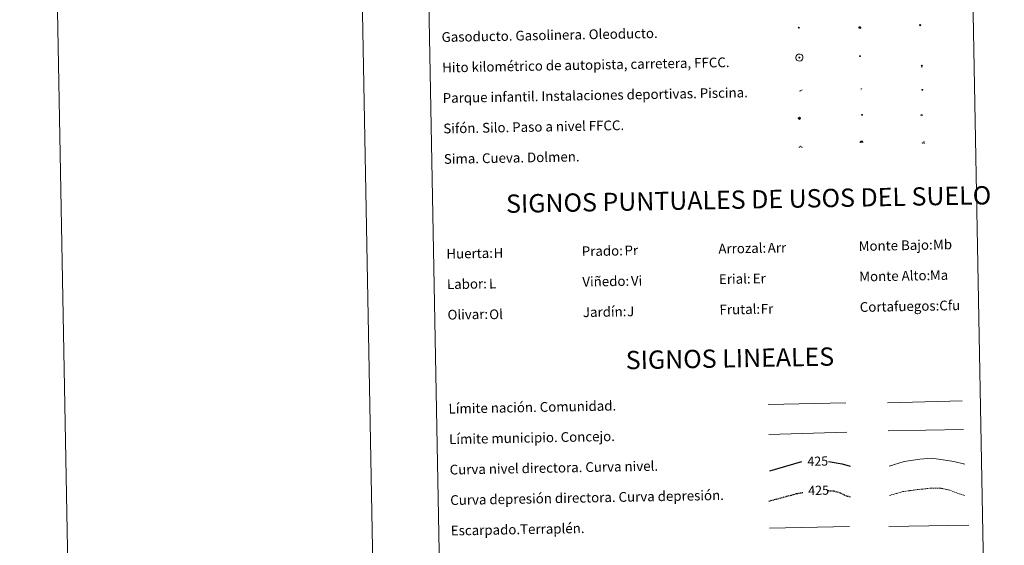
# Model space of a CAD drawing. Units: metres. Extents: x 627551 to 632060, y 4701446 to 4704499.
# Drawn here: x 627551 to 628358, y 4702316 to 4702747 of the extents above; entities that cross this region are included whole.
import ezdxf
from ezdxf.enums import TextEntityAlignment as Align

# ---------------------------------------------------------------- set-up
doc = ezdxf.new("R2010")
doc.units = ezdxf.units.M
doc.header["$MEASUREMENT"] = 0
doc.linetypes.add('TRAZOSX2', pattern=[1.5, 1, -0.5])
for name, color, linetype, lineweight in [('Carátula', 7, 'Continuous', 5), ('Level 13', 5, 'Continuous', 0), ('Level 15', 1, 'Continuous', 0), ('Level 19', 252, 'Continuous', 0), ('Level 21', 19, 'Continuous', 0), ('Level 24', 5, 'Continuous', 0), ('Level 34', 2, 'Continuous', 0), ('Level 36', 19, 'Continuous', 40), ('Level 63', 7, 'Continuous', 0)]:
    doc.layers.add(name, color=color, linetype=linetype, lineweight=lineweight)
doc.styles.add('Arial', font='ARIAL.TTF', dxfattribs={"height": 0.2})

# ---------------------------------------------------------------- blocks, each defined once
blk = doc.blocks.new('5GASO')
at = {"layer": 'Carátula', "linetype": 'Continuous', "lineweight": 5}
for color, points in [(33, [(0, -5.1), (-5.1, 0), (0, 5.1), (0.2, 2.5), (-0.3, 2.4), (-0.8, 2.2), (-1.2, 1.8), (-1.5, 1.3), (-1.7, 0.7), (-1.7, 0), (-1.7, -0.8), (-1.5, -1.4), (-1.2, -1.9), (-0.8, -2.3), (-0.3, -2.5), (0.3, -2.6)]), (250, [(0.3, -2.6), (-0.3, -2.5), (-0.8, -2.3), (-1.2, -1.9), (-1.5, -1.4), (-1.7, -0.8), (-1.7, 0), (-1.7, 0.7), (-1.5, 1.3), (-1.2, 1.8), (-0.8, 2.2), (-0.3, 2.4), (0.2, 2.5), (0.6, 2.5), (0.9, 2.4), (1.1, 2.3), (1.4, 2.1), (1.6, 1.9), (1.7, 1.6), (1.8, 1.3), (1.9, 1), (1.2, 0.8), (1, 1.2), (0.8, 1.4), (0.5, 1.6), (0.2, 1.6), (0, 1.6), (-0.3, 1.5), (-0.5, 1.4), (-0.7, 1.2), (-0.8, 1), (-0.9, 0.7), (-1, 0.4), (-1, 0), (-1, -0.4), (-0.9, -0.8), (-0.8, -1.1), (-0.6, -1.4), (-0.4, -1.5), (-0.2, -1.7), (0, -1.7), (0.2, -1.8), (0.5, -1.7), (0.8, -1.6), (1, -1.5), (1.3, -1.3), (1.3, -0.7), (0.2, -0.7), (0.2, 0.1), (2, 0.1), (2, -1.8), (1.7, -2.1), (1.3, -2.4), (0.8, -2.5)]), (33, [(0, -5.1), (0.3, -2.6), (0.8, -2.5), (1.3, -2.4), (1.7, -2.1), (2, -1.8), (2, 0.1), (0.2, 0.1), (0.2, -0.7), (1.3, -0.7), (1.3, -1.3), (1, -1.5), (0.8, -1.6), (0.5, -1.7), (0.2, -1.8), (0, -1.7), (-0.2, -1.7), (-0.4, -1.5), (-0.6, -1.4), (-0.8, -1.1), (-0.9, -0.8), (-1, -0.4), (-1, 0), (-1, 0.4), (-0.9, 0.7), (-0.8, 1), (-0.7, 1.2), (-0.5, 1.4), (-0.3, 1.5), (0, 1.6), (0.2, 1.6), (0.5, 1.6), (0.8, 1.4), (1, 1.2), (1.2, 0.8), (1.9, 1), (1.8, 1.3), (1.7, 1.6), (1.6, 1.9), (1.4, 2.1), (1.1, 2.3), (0.9, 2.4), (0.6, 2.5), (0.2, 2.5), (0, 5.1), (5.1, 0)])]:
    blk.add_hatch(color=color, dxfattribs=at).paths.add_polyline_path(points)
at = {"layer": 'Carátula', "color": 250, "linetype": 'Continuous', "lineweight": 5}
blk.add_3dface([(0, -5.1), (5.1, 0), (0, 5.1), (-5.1, 0)], dxfattribs=at)
blk = doc.blocks.new('5HITFE')
at = {"layer": 'Carátula', "linetype": 'Continuous', "lineweight": 5}
blk.add_hatch(color=2, dxfattribs=at).paths.add_polyline_path([(0, 9.5), (-4.8, 14.3), (0, 19), (0, 19.1), (4.7, 14.3)])
at = {"layer": 'Carátula', "color": 170, "linetype": 'Continuous', "lineweight": 5}
blk.add_line((0, 9.5), (-4.8, 14.3), dxfattribs=at)
at = {"layer": 'Carátula', "color": 250, "linetype": 'Continuous', "lineweight": 5}
blk.add_line((0, 9.5), (0, 0), dxfattribs=at)
at = {"layer": 'Carátula', "color": 250, "linetype": 'Continuous', "lineweight": 5, "flags": 128}
blk.add_lwpolyline([(0, 9.5), (4.7, 14.3), (0, 19.1), (0, 19), (-4.8, 14.3)], close=True, dxfattribs=at)
blk = doc.blocks.new('5ROLEO')
at = {"layer": 'Carátula', "linetype": 'Continuous', "lineweight": 5}
for color, points in [(2, [(-0.2, -5.2), (-5.2, -0.1), (-0.2, 5), (0, 2.4), (-0.6, 2.3), (-1, 2.1), (-1.4, 1.8), (-1.7, 1.3), (-1.9, 0.6), (-1.9, -0.2), (-1.9, -0.8), (-1.8, -1.3), (-1.6, -1.7), (-1.4, -2.1), (-1.1, -2.4), (-0.8, -2.6), (-0.4, -2.7), (0, -2.7)]), (250, [(0, -2.7), (-0.4, -2.7), (-0.8, -2.6), (-1.1, -2.4), (-1.4, -2.1), (-1.6, -1.7), (-1.8, -1.3), (-1.9, -0.8), (-1.9, -0.2), (-1.9, 0.6), (-1.7, 1.3), (-1.4, 1.8), (-1, 2.1), (-0.6, 2.3), (0, 2.4), (0, 1.5), (-0.2, 1.5), (-0.5, 1.4), (-0.7, 1.3), (-0.8, 1.1), (-1, 0.9), (-1.1, 0.6), (-1.2, 0.2), (-1.2, -0.2), (-1.2, -0.6), (-1.1, -0.9), (-1, -1.2), (-0.8, -1.4), (-0.7, -1.6), (-0.5, -1.8), (-0.2, -1.8), (0, -1.9)]), (2, [(0, -1.9), (-0.2, -1.8), (-0.5, -1.8), (-0.7, -1.6), (-0.8, -1.4), (-1, -1.2), (-1.1, -0.9), (-1.2, -0.6), (-1.2, -0.2), (-1.2, 0.2), (-1.1, 0.6), (-1, 0.9), (-0.8, 1.1), (-0.7, 1.3), (-0.5, 1.4), (-0.2, 1.5), (0, 1.5), (0.3, 1.5), (0.5, 1.4), (0.7, 1.3), (0.9, 1.1), (1, 0.9), (1.1, 0.6), (1.1, 0.3), (1.2, -0.1), (1.2, -0.5), (1.1, -0.9), (1, -1.2), (0.8, -1.4), (0.7, -1.6), (0.5, -1.8), (0.3, -1.8)]), (2, [(-0.2, -5.2), (0, -2.7), (0.4, -2.7), (0.8, -2.6), (1.1, -2.4), (1.4, -2.1), (1.6, -1.7), (1.8, -1.3), (1.9, -0.7), (1.9, -0.2), (1.9, 0.4), (1.8, 0.9), (1.6, 1.4), (1.4, 1.7), (1.1, 2), (0.8, 2.2), (0.4, 2.3), (0, 2.4), (-0.2, 5), (4.9, -0.1)]), (250, [(0, -2.7), (0, -1.9), (0.3, -1.8), (0.5, -1.8), (0.7, -1.6), (0.8, -1.4), (1, -1.2), (1.1, -0.9), (1.2, -0.5), (1.2, -0.1), (1.1, 0.3), (1.1, 0.6), (1, 0.9), (0.9, 1.1), (0.7, 1.3), (0.5, 1.4), (0.3, 1.5), (0, 1.5), (0, 1.5), (0, 2.4), (0, 2.4), (0.4, 2.3), (0.8, 2.2), (1.1, 2), (1.4, 1.7), (1.6, 1.4), (1.8, 0.9), (1.9, 0.4), (1.9, -0.2), (1.9, -0.7), (1.8, -1.3), (1.6, -1.7), (1.4, -2.1), (1.1, -2.4), (0.8, -2.6), (0.4, -2.7)])]:
    blk.add_hatch(color=color, dxfattribs=at).paths.add_polyline_path(points)
at = {"layer": 'Carátula', "color": 250, "linetype": 'Continuous', "lineweight": 5, "flags": 128}
blk.add_lwpolyline([(-0.1, -5.2), (4.9, -0.1), (-0.1, 5), (-5.2, -0.1), (-0.1, -5.2)], dxfattribs=at)
blk = doc.blocks.new('5SIFON')
at = {"layer": 'Carátula', "color": 250, "linetype": 'Continuous', "lineweight": 5}
for p, q in [((-8.2, 0), (-6.3, 0)), ((8.1, 0), (6.3, 0))]:
    blk.add_line(p, q, dxfattribs=at)
at = {"layer": 'Carátula', "color": 250, "linetype": 'Continuous', "lineweight": 5, "flags": 128}
blk.add_lwpolyline([(-6.3, 0), (0, 6.3), (6.3, 0), (0, -6.3), (-6.3, 0)], dxfattribs=at)
at = {"layer": 'Carátula', "color": 250, "linetype": 'Continuous', "lineweight": 5}
blk.add_circle((0, 0, 0), 2.37, dxfattribs=at)
blk = doc.blocks.new('5SIMA')
at = {"layer": 'Carátula', "color": 250, "linetype": 'Continuous', "lineweight": 30, "extrusion": (0, 0, -1)}
for start, end in [(359.47479, 35.47117), (71.47649, 107.4874), (143.47762, 179.47163)]:
    blk.add_arc((0, -3.4, 0), 9.59, start, end, dxfattribs=at)
blk = doc.blocks.new('5IDEP')
at = {"layer": 'Carátula', "linetype": 'Continuous', "lineweight": 5, "extrusion": (0, 0, -1)}
blk.add_hatch(color=252, dxfattribs=at).paths.add_polyline_path([(0.5, -0.6), (-1.8, 1.9), (-4, 0.2), (-7.9, 4.2), (-6.6, 5.2), (-4, 2.4), (-0.4, 5.2), (2.7, 5.2), (6.4, 1.4), (5.1, 0.3), (1.9, 3.7), (1.3, 3.2), (3, 1.4)])
at = {"layer": 'Carátula', "linetype": 'Continuous', "lineweight": 5}
for points in [[(-4.9, -9.4), (-5.1, -9.4), (-5.4, -9.3), (-5.6, -9.2), (-5.7, -9), (-5.8, -8.7), (-5.8, -8.4), (-5.7, -8.2), (-3, -4.9), (-3.6, 0.3), (-3.4, 0.8), (-1.9, -2), (-1.8, -3.7), (-1.2, -5.1), (-4.4, -9.2), (-4.6, -9.4)], [(1.4, -5.2), (-1.2, -5.1), (-1.8, -3.7), (0.3, -3.7), (-1.9, -2), (-3.4, 0.8), (2.1, -3.4), (2.3, -3.5), (2.4, -3.8), (2.5, -4.1), (2.4, -4.4), (2.3, -4.6), (2.2, -4.8), (2, -5), (1.7, -5.1)]]:
    blk.add_hatch(color=252, dxfattribs=at).paths.add_polyline_path(points)
h = blk.add_hatch(color=252, dxfattribs=at)
edge = h.paths.add_edge_path()
edge.add_arc((3, 5.5), 1.39, 179.99898, 539.99898)
at = {"layer": 'Carátula', "color": 252, "linetype": 'Continuous', "lineweight": 5}
blk.add_line((4, 0.2), (7.9, 4.2), dxfattribs=at)
at = {"layer": 'Carátula', "color": 252, "linetype": 'Continuous', "lineweight": 5, "flags": 128}
blk.add_lwpolyline([(7.9, 4.2), (4, 0.2)], dxfattribs=at)
blk = doc.blocks.new('5DOLM')
at = {"layer": 'Carátula', "linetype": 'Continuous', "lineweight": 15}
for points in [[(-3.9, 1.1), (-5, 1.1), (-6.7, 1.4), (-7.2, 1.6), (-7.5, 2), (-7.7, 2.5), (-7.1, 3.2), (-6.3, 3.5), (-4.5, 4.2), (-3.4, 4.7), (-1.2, 5.6), (1.2, 6.9), (2.9, 7.9), (4.7, 8.5), (6.7, 8.6), (7.5, 8.4), (8, 8.1), (8.6, 7), (8.8, 6), (8.5, 4.8), (7.5, 4.2), (-0.3, 1.4)], [(-4.3, -5.9), (-5, -5.8), (-5.9, -5.8), (-6.8, -5.4), (-7.4, -4.7), (-7.3, -4), (-6.7, -3.2), (-6.4, -2.3), (-6.4, -1.2), (-5.9, 0.4), (-5, 1.1), (-4, -0.4), (-3.7, -1.6), (-3.2, -2.8), (-2.9, -3.9), (-2.9, -5), (-3.5, -5.7)], [(3.1, -5.6), (2.3, -5.1), (2.2, -4.2), (2.6, -3.5), (3.2, -2.4), (3.4, -1.5), (3.7, -0.7), (3.6, 0.7), (3.7, 1.7), (4.1, 2.7), (5.1, 3.4), (6.4, 4), (6.4, 2.9), (6.5, 2.1), (6.8, 1.2), (7.1, 0.4), (7.3, -0.4), (7.8, -1.3), (8.1, -2.5), (8.1, -3.5), (7.6, -4.7), (6.7, -5.5), (5.6, -5.6), (4.1, -5.6)]]:
    blk.add_hatch(color=252, dxfattribs=at).paths.add_polyline_path(points)
blk = doc.blocks.new('5GASOL')
at = {"layer": 'Carátula', "linetype": 'Continuous', "lineweight": 5, "extrusion": (0, 0, -1)}
for color, points in [(20, [(-2, -5.7), (-2.1, 1.9), (-2.8, 1.9), (-2.9, 1.9), (-2.9, -4.2), (-2.9, -4.5), (-3.1, -4.9), (-3.3, -5.2), (-3.7, -5.4), (-4.1, -5.5), (-4.6, -5.5), (-5, -5.3), (-5.3, -5), (-5.5, -4.7), (-5.6, -4.3), (-5.6, -1), (-5.5, 0.5), (-5.1, 2.1), (-5.7, 1.9), (-3.8, 3.6), (-3.7, 3.4), (-3.9, 3.1), (-4.9, 1.7), (-5.3, 0.4), (-5.4, -1), (-5.4, -4.2), (-5.3, -4.5), (-5.1, -4.8), (-4.9, -5), (-4.7, -5.2), (-4.3, -5.3), (-3.8, -5.2), (-3.5, -5), (-3.3, -4.6), (-3.2, -4.2), (-3.2, -4), (-3.2, 1.8), (-3.2, 2.1), (-3.1, 2.2), (-3, 2.2), (-2.8, 2.3), (-2.1, 2.3), (-2.1, 5), (-2, 5.1), (-2, 5.2), (-1.9, 5.3), (-1.8, 5.4), (-1.7, 5.5), (-1.4, 5.6), (2.7, 5.6), (2.8, 5.5), (3, 5.4), (3.1, 5.3), (3.2, 5.2), (3.2, 4.9), (3.2, -5.7)]), (2, [(-1.6, 2.3), (-1.6, 5.1), (2.8, 5.1), (2.8, 2.3)])]:
    blk.add_hatch(color=color, dxfattribs=at).paths.add_polyline_path(points)
at = {"layer": 'Carátula', "linetype": 'Continuous', "lineweight": 25, "extrusion": (0, 0, -1)}
blk.add_hatch(color=2, dxfattribs=at).paths.add_polyline_path([(-1.6, 2.3), (-1.6, 5.1), (2.8, 5.1), (2.8, 2.3)])
blk.add_hatch(color=2, dxfattribs=at).paths.add_polyline_path([(-1.6, 2.3), (-1.6, 5.1), (2.8, 5.1), (2.8, 2.3)])
at = {"layer": 'Carátula', "color": 250, "linetype": 'Continuous', "lineweight": 25, "flags": 128}
blk.add_lwpolyline([(2.1, 1.9), (2.1, -5.7), (-3.3, -5.7), (-3.3, 4.9), (-3.2, 5.2), (-3.1, 5.3), (-3, 5.4), (-2.9, 5.5), (-2.7, 5.6), (1.4, 5.6), (1.7, 5.5), (1.8, 5.5), (1.9, 5.4), (2, 5.3), (2.1, 5.1), (2.1, 5), (2.1, 2.3), (2.8, 2.3), (3, 2.3), (3.1, 2.2), (3.2, 2.1), (3.2, 1.8), (3.2, -4), (3.2, -4.2), (3.3, -4.6), (3.5, -4.9), (3.9, -5.1), (4.3, -5.2), (4.7, -5.1), (4.9, -5), (5.2, -4.7), (5.3, -4.5), (5.4, -4.1), (5.3, -1), (5.2, 0.3), (4.9, 1.7), (3.8, 3.2), (3.6, 3.4), (3.8, 3.6), (5.8, 1.8), (5.2, 2.1), (5.5, 0.5), (5.6, -1), (5.6, -4.3), (5.6, -4.7), (5.3, -5), (5, -5.3), (4.6, -5.5), (4.1, -5.5), (3.7, -5.4), (3.3, -5.2), (3.1, -4.9), (2.9, -4.5), (2.9, -4.2), (2.8, 1.9), (2.8, 1.9)], close=True, dxfattribs=at)
blk = doc.blocks.new('5PAINF')
at = {"layer": 'Carátula', "linetype": 'Continuous', "lineweight": 5}
blk.add_hatch(color=6, dxfattribs=at).paths.add_polyline_path([(-11, -4.2), (-11.8, -1.9), (-5.1, 0.6), (-4.2, -1.6)])
at = {"layer": 'Carátula', "linetype": 'Continuous', "lineweight": 5, "extrusion": (0, 0, -1)}
for color, points in [(23, [(-4.1, -7), (-0.1, 0), (4.1, -7)]), (6, [(-4.3, 1.7), (-11, 4.3), (-10.1, 6.5), (-3.4, 3.9)])]:
    blk.add_hatch(color=color, dxfattribs=at).paths.add_polyline_path(points)
at = {"layer": 'Carátula', "color": 170, "linetype": 'Continuous', "lineweight": 5}
blk.add_line((-11, -4.2), (11, 4.2), dxfattribs=at)
blk = doc.blocks.new('5PASON')
at = {"layer": 'Carátula', "linetype": 'Continuous', "lineweight": 5}
blk.add_hatch(color=45, dxfattribs=at).paths.add_polyline_path([(-2.5, 0.9), (-2.5, 7.8), (2.5, 7.8), (2.5, 0.9)])
at = {"layer": 'Carátula', "linetype": 'Continuous', "lineweight": 5, "extrusion": (0, 0, -1)}
blk.add_hatch(color=9, dxfattribs=at).paths.add_polyline_path([(6.8, -6.3), (-7.1, -6.3), (-2.9, -1.4), (2.6, -1.4)])
at = {"layer": 'Carátula', "color": 252, "linetype": 'Continuous', "lineweight": 5}
blk.add_line((-9.2, -0.3), (9.8, -0.3), dxfattribs=at)
blk = doc.blocks.new('5PISCI')
at = {"layer": 'Carátula', "linetype": 'Continuous', "lineweight": 5}
blk.add_hatch(color=131, dxfattribs=at).paths.add_polyline_path([(-3.7, -1.9), (-3.7, 1.9), (3.8, 1.9), (3.8, -1.9)])
at = {"layer": 'Carátula', "color": 1, "linetype": 'Continuous', "lineweight": 5}
blk.add_3dface([(-4.5, -2.6), (4.5, -2.6), (4.5, 2.6), (-4.5, 2.6)], dxfattribs=at)
at = {"layer": 'Carátula', "color": 5, "linetype": 'Continuous', "lineweight": 5}
blk.add_3dface([(-3.7, -1.9), (3.8, -1.9), (3.8, 1.9), (-3.7, 1.9)], dxfattribs=at)
blk = doc.blocks.new('5CUEVA')
at = {"layer": 'Carátula', "linetype": 'Continuous', "lineweight": 5}
for points in [[(11.1, -5.9), (10.4, -5.2), (10.4, -4.5), (10.4, -3.4), (10.2, -2.3), (9.9, -1.4), (9.6, -0.5), (8.8, 1.1), (8.1, 2), (6.6, 3.4), (5.1, 4.4), (4.2, 4.9), (3.2, 5.2), (2.2, 5.5), (1.2, 5.6), (0.2, 5.7), (-1.3, 5.6), (-2.8, 5.2), (-3.7, 4.9), (-4.6, 4.4), (-5.5, 3.9), (-6.6, 3.2), (-7.6, 2), (-8.2, 1.2), (-8.8, 0.4), (-9.2, -0.5), (-9.6, -1.4), (-9.7, -2.5), (-9.9, -3.4), (-10, -4.5), (-10, -5.2), (-10.6, -5.9), (-10.6, -4.4), (-10.6, -3.4), (-10.4, -2.3), (-10.2, -1.3), (-9.8, -0.2), (-9.3, 0.7), (-8.8, 1.6), (-8.1, 2.4), (-7, 3.7), (-5.8, 4.5), (-4.9, 5), (-4, 5.5), (-3, 5.9), (-1.4, 6.2), (0.2, 6.4), (1.3, 6.3), (2.3, 6.1), (3.4, 5.8), (4.5, 5.5), (5.4, 5), (7.1, 3.9), (8.6, 2.4), (9.3, 1.4), (10.2, -0.2), (10.5, -1.3), (10.8, -2.3), (11, -3.4), (11.1, -4.4)], [(11.1, -5.9), (11.1, -5.9), (-10.6, -5.9), (-10, -5.2), (-5.6, -5.3), (-5.1, -4), (-4.7, -3.2), (-4.5, -2.6), (-4.2, -2.1), (-3.9, -1.7), (-3.6, -1.1), (-3.3, -0.7), (-3.2, -0.5), (-3.1, -0.3), (-2.8, -0.1), (-2.3, 0.2), (-1.9, 0.4), (-1.4, 0.7), (-0.8, 1), (-0.3, 1.1), (0.2, 1.1), (0.9, 1.1), (1.3, 0.9), (1.7, 0.8), (2, 0.6), (2.4, 0.4), (2.7, 0.1), (2.9, -0.2), (3.2, -0.5), (3.4, -0.9), (3.7, -1.2), (4.2, -2), (4.4, -2.2), (4.5, -2.5), (4.8, -3), (5.1, -3.4), (5.7, -4.1), (6.4, -5.2), (10.4, -5.2)]]:
    blk.add_hatch(color=170, dxfattribs=at).paths.add_polyline_path(points)
at = {"layer": 'Carátula', "linetype": 'Continuous', "lineweight": 5, "extrusion": (0, 0, -1)}
blk.add_hatch(color=43, dxfattribs=at).paths.add_polyline_path([(5.6, -5.3), (5.1, -4), (4.7, -3.2), (4.5, -2.6), (4.2, -2.1), (3.9, -1.7), (3.6, -1.1), (3.3, -0.7), (3.2, -0.5), (3.1, -0.3), (2.8, -0.1), (2.6, 0), (2.3, 0.2), (1.9, 0.4), (1.4, 0.7), (0.8, 1), (0.3, 1.1), (-0.2, 1.1), (-0.9, 1.1), (-1.3, 0.9), (-1.7, 0.8), (-2, 0.6), (-2.4, 0.4), (-2.7, 0.1), (-2.9, -0.2), (-3.2, -0.5), (-3.4, -0.9), (-3.7, -1.2), (-3.9, -1.4), (-4.2, -2), (-4.4, -2.2), (-4.5, -2.5), (-4.8, -3), (-5.1, -3.4), (-5.7, -4.1), (-6.4, -5.2), (-10.4, -5.2), (-10.4, -4.5), (-10.4, -3.4), (-10.2, -2.3), (-9.9, -1.4), (-9.6, -0.5), (-8.8, 1.1), (-8.1, 2), (-6.6, 3.4), (-5.1, 4.4), (-4.2, 4.9), (-3.2, 5.2), (-2.2, 5.5), (-1.2, 5.6), (-0.2, 5.7), (1.3, 5.6), (2.8, 5.2), (3.7, 4.9), (4.6, 4.4), (5.5, 3.9), (6.6, 3.2), (7.6, 2), (8.2, 1.2), (8.8, 0.4), (9.2, -0.5), (9.6, -1.4), (9.7, -2.5), (9.9, -3.4), (10, -4.5), (10, -5.2)])
at = {"layer": 'Carátula', "color": 170, "linetype": 'Continuous', "lineweight": 5}
blk.add_line((11.1, -5.9), (11.1, -5.9), dxfattribs=at)
at = {"layer": 'Carátula', "color": 170, "linetype": 'Continuous', "lineweight": 5, "flags": 128}
blk.add_lwpolyline([(-10.6, -5.9), (-10.6, -4.4), (-10.6, -3.4), (-10.4, -2.3), (-10.2, -1.3), (-9.8, -0.2), (-9.3, 0.7), (-8.8, 1.6), (-8.1, 2.4), (-7, 3.7), (-5.8, 4.5), (-4.9, 5), (-4, 5.5), (-3, 5.9), (-1.4, 6.2), (0.2, 6.4), (1.3, 6.3), (2.3, 6.1), (3.4, 5.8), (4.5, 5.5), (5.4, 5), (7.1, 3.9), (8.6, 2.4), (9.3, 1.4), (10.2, -0.2), (10.5, -1.3), (10.8, -2.3), (11, -3.4), (11.1, -4.4), (11.1, -5.9)], dxfattribs=at)
blk = doc.blocks.new('5HITAU')
at = {"layer": 'Carátula', "linetype": 'Continuous', "lineweight": 5}
for color, points in [(1, [(0.5, -3.9), (-1, -3.7), (-2.1, -3.3), (-2.9, -2.6), (-3.6, -1.5), (-3.8, -0.5), (-3.8, 0.6), (-3.5, 1.7), (-2.8, 2.6), (-2, 3.3), (-1.2, 3.7), (0.2, 3.8), (1, 3.7), (1.9, 3.4), (2.6, 2.8), (3.3, 2.1), (3.7, 1.1), (3.8, 0.2), (3.8, -0.8), (3.4, -1.9), (2.6, -2.8), (1.7, -3.5)]), (2, [(0.4, -2.9), (-0.7, -2.8), (-1.6, -2.4), (-2.1, -2), (-2.7, -1.1), (-2.8, -0.4), (-2.8, 0.4), (-2.6, 1.2), (-2.1, 1.9), (-1.5, 2.4), (-0.9, 2.7), (0.1, 2.8), (0.8, 2.8), (1.4, 2.5), (1.9, 2.1), (2.4, 1.6), (2.7, 0.8), (2.9, 0.1), (2.8, -0.6), (2.5, -1.4), (1.9, -2.1), (1.2, -2.6)])]:
    blk.add_hatch(color=color, dxfattribs=at).paths.add_polyline_path(points)
at = {"layer": 'Carátula', "color": 250, "linetype": 'Continuous', "lineweight": 5, "flags": 128}
blk.add_lwpolyline([(-1.2, 3.7), (-2, 3.3), (-2.8, 2.6), (-3.5, 1.7), (-3.8, 0.6), (-3.8, -0.5), (-3.6, -1.5), (-2.9, -2.6), (-2.1, -3.3), (-1, -3.7), (0.5, -3.9), (1.7, -3.5), (2.6, -2.8), (3.4, -1.9), (3.8, -0.8), (3.8, 0.2), (3.7, 1.1), (3.3, 2.1), (2.6, 2.8), (1.9, 3.4), (1, 3.7), (0.2, 3.8)], close=True, dxfattribs=at)
blk = doc.blocks.new('5HITCA')
at = {"layer": 'Carátula', "linetype": 'Continuous', "lineweight": 5}
h = blk.add_hatch(color=1, dxfattribs=at)
edge = h.paths.add_edge_path()
edge.add_arc((0, 0), 3.1, 0.00109, 360.00109)
at = {"layer": 'Carátula', "color": 250, "linetype": 'Continuous', "lineweight": 5}
blk.add_circle((0, 0, 0), 3.1, dxfattribs=at)
blk = doc.blocks.new('5SILO')
at = {"layer": 'Carátula', "linetype": 'Continuous', "lineweight": 5}
h = blk.add_hatch(color=232, dxfattribs=at)
edge = h.paths.add_edge_path()
edge.add_arc((0, 0), 3.39, 168.69475, 528.69475)
at = {"layer": 'Carátula', "color": 250, "linetype": 'Continuous', "lineweight": 5}
blk.add_circle((0, 0, 0), 3.39, dxfattribs=at)

msp = doc.modelspace()

# ---------------------------------------------------------------- linework, layer by layer
at = {"layer": 'Level 63', "linetype": 'Continuous', "lineweight": 0}
for points in [[(627606.03, 4701446.04), (627550.64, 4704415.54), (632004.84, 4704498.73), (632060.23, 4701529.24), (627606.03, 4701446.04)], [(627878.22, 4703183.5), (628324.07, 4703191.83), (628355.53, 4701505.06), (627909.69, 4701496.72), (627878.22, 4703183.5)]]:
    msp.add_lwpolyline(points, close=True, dxfattribs=at)
msp.add_lwpolyline([(627800.59, 4704420.19), (627855.98, 4701450.71)], dxfattribs=at)
at = {"layer": 'Level 63', "color": 2, "linetype": 'Continuous', "lineweight": 0}
msp.add_lwpolyline([(628188.79, 4702718.58), (628189.86, 4702718.72), (628190.5, 4702718.64), (628191.18, 4702718.4), (628191.66, 4702718.04), (628192.17, 4702717.48), (628192.5, 4702716.74), (628192.63, 4702716.07), (628192.59, 4702715.28), (628192.32, 4702714.5), (628191.76, 4702713.83), (628191.04, 4702713.26), (628190.21, 4702713.01), (628189.09, 4702713.11), (628188.23, 4702713.43), (628187.69, 4702713.85), (628187.13, 4702714.68), (628186.95, 4702715.42), (628186.94, 4702716.27), (628187.15, 4702717.06), (628187.64, 4702717.76), (628188.27, 4702718.28), (628188.79, 4702718.58)], close=True, dxfattribs=at)
at = {"layer": 'Level 63', "color": 19, "linetype": 'Continuous', "lineweight": 0, "ltscale": 0.45}
for points in [[(628164.15, 4702431.21), (628227.82, 4702432.69)], [(628261.95, 4702432.8), (628323.27, 4702434.24)], [(628164.67, 4702406.81), (628228.67, 4702408.56)], [(628262.48, 4702409.82), (628324.14, 4702410.86)]]:
    msp.add_lwpolyline(points, dxfattribs=at)
at = {"layer": 'Level 63', "color": 36, "linetype": 'Continuous', "lineweight": 0}
msp.add_lwpolyline([(628263.21, 4702380.76), (628275.6, 4702384.56), (628288.39, 4702386.4), (628297.99, 4702387.38), (628307.63, 4702385.96), (628316.47, 4702384.52), (628325.33, 4702382.28)], dxfattribs=at)
at = {"layer": 'Level 63', "color": 36, "linetype": 'Continuous', "lineweight": 30}
for points in [[(628165.48, 4702376.8), (628191.79, 4702384.59)], [(628213.61, 4702384.54), (628224.68, 4702382.8), (628231.44, 4702380.69)]]:
    msp.add_lwpolyline(points, dxfattribs=at)
at = {"layer": 'Level 63', "color": 39, "linetype": 'TRAZOSX2', "lineweight": 30}
for points in [[(628164.83, 4702352.13), (628187.48, 4702358.24), (628192.57, 4702359.18)], [(628212.95, 4702360.73), (628217.89, 4702360.41), (628223.53, 4702358.91), (628227.57, 4702356.58), (628231.91, 4702355.59)]]:
    msp.add_lwpolyline(points, dxfattribs=at)
at = {"layer": 'Level 63', "color": 39, "linetype": 'TRAZOSX2', "lineweight": 0}
msp.add_lwpolyline([(628263.65, 4702356.8), (628274.46, 4702359.86), (628288.05, 4702361.72), (628297.65, 4702362.7), (628304.86, 4702362.84), (628312.1, 4702361.37), (628317.75, 4702359.07), (628325, 4702356.8)], dxfattribs=at)
at = {"layer": 'Level 63', "color": 39, "linetype": 'Continuous', "lineweight": 0}
for points in [[(628165.25, 4702329.94), (628230.91, 4702331.17)], [(628263.02, 4702331.15), (628328.69, 4702332.38)]]:
    msp.add_lwpolyline(points, dxfattribs=at)

# ---------------------------------------------------------------- block references
at = {"layer": 'Level 13', "color": 19, "linetype": 'Continuous', "lineweight": 0, "xscale": 0.1499993647390883, "yscale": 0.1499993647390883, "rotation": 1.070129718475449}
msp.add_blockref('5SIFON', (628189.8, 4702666.05), dxfattribs=at)
msp.add_blockref('5SIFON', (628189.8, 4702666.05), dxfattribs=at)
at = {"layer": 'Level 15', "color": 1, "linetype": 'Continuous', "lineweight": 0, "xscale": 0.1000000362754476, "yscale": 0.1000000362754476, "rotation": 1.069947545574269}
msp.add_blockref('5PISCI', (628290.46, 4702689.5), dxfattribs=at)
msp.add_blockref('5PISCI', (628290.46, 4702689.5), dxfattribs=at)
at = {"layer": 'Level 15', "color": 19, "linetype": 'Continuous', "lineweight": 0, "xscale": 0.1000000362754476, "yscale": 0.1000000362754476, "rotation": 1.069947545574269}
msp.add_blockref('5SILO', (628241.12, 4702668.84), dxfattribs=at)
msp.add_blockref('5SILO', (628241.12, 4702668.84), dxfattribs=at)
at = {"layer": 'Level 19', "color": 2, "linetype": 'Continuous', "lineweight": 30, "xscale": 0.1000000362754476, "yscale": 0.1000000362754476, "rotation": 1.069947545574269}
msp.add_blockref('5GASOL', (628239.18, 4702740.49), dxfattribs=at)
msp.add_blockref('5GASOL', (628239.18, 4702740.49), dxfattribs=at)
at = {"layer": 'Level 19', "color": 23, "linetype": 'Continuous', "lineweight": 0, "xscale": 0.1000000362754476, "yscale": 0.1000000362754476, "rotation": 1.069947545574269}
msp.add_blockref('5PAINF', (628190.81, 4702688.82), dxfattribs=at)
msp.add_blockref('5PAINF', (628190.81, 4702688.82), dxfattribs=at)
at = {"layer": 'Level 19', "color": 252, "linetype": 'Continuous', "lineweight": 0, "xscale": 0.1000000362754476, "yscale": 0.1000000362754476, "rotation": 1.069947545574269}
msp.add_blockref('5IDEP', (628240.28, 4702689.96), dxfattribs=at)
msp.add_blockref('5IDEP', (628240.28, 4702689.96), dxfattribs=at)
at = {"layer": 'Level 21', "color": 19, "linetype": 'Continuous', "lineweight": 0}
for name, p, xscale, yscale, rotation in [('5HITAU', (628189.78, 4702715.87), 0.1000000362754476, 0.1000000362754476, 1.069947545574269), ('5HITAU', (628189.78, 4702715.87), 0.1000000362754476, 0.1000000362754476, 1.069947545574269), ('5HITCA', (628239.34, 4702717.02), 0.1209998986939398, 0.1209998986939398, 1.069926127443244), ('5HITCA', (628239.34, 4702717.02), 0.1209998986939398, 0.1209998986939398, 1.069926127443244)]:
    msp.add_blockref(name, p, dxfattribs=dict(at, xscale=xscale, yscale=yscale, rotation=rotation))
at = {"layer": 'Level 24', "color": 5, "linetype": 'Continuous', "lineweight": 0, "xscale": 0.1000000362754476, "yscale": 0.1000000362754476, "rotation": 1.069947545574269}
msp.add_blockref('5HITFE', (628290.2, 4702707.72), dxfattribs=at)
msp.add_blockref('5HITFE', (628290.2, 4702707.72), dxfattribs=at)
at = {"layer": 'Level 24', "color": 252, "linetype": 'Continuous', "lineweight": 0, "xscale": 0.1000000362754476, "yscale": 0.1000000362754476, "rotation": 1.069947545574269}
msp.add_blockref('5PASON', (628290.03, 4702668.76), dxfattribs=at)
msp.add_blockref('5PASON', (628290.03, 4702668.76), dxfattribs=at)
at = {"layer": 'Level 34', "color": 2, "linetype": 'Continuous', "lineweight": 0, "xscale": 0.1000000362754476, "yscale": 0.1000000362754476, "rotation": 1.069947545574269}
for name, p in [('5ROLEO', (628288.86, 4702742.36)), ('5ROLEO', (628288.86, 4702742.36)), ('5GASO', (628189.31, 4702740.38)), ('5GASO', (628189.31, 4702740.38))]:
    msp.add_blockref(name, p, dxfattribs=at)
at = {"layer": 'Level 36', "color": 5, "linetype": 'Continuous', "lineweight": 0, "xscale": 0.1000000362754476, "yscale": 0.1000000362754476, "rotation": 1.069947545574269}
msp.add_blockref('5CUEVA', (628240.65, 4702646.67), dxfattribs=at)
msp.add_blockref('5CUEVA', (628240.65, 4702646.67), dxfattribs=at)
at = {"layer": 'Level 36', "color": 252, "linetype": 'Continuous', "lineweight": 13, "xscale": 0.1499993647390883, "yscale": 0.1499993647390883, "rotation": 1.070129718475449}
msp.add_blockref('5DOLM', (628291.17, 4702645.8), dxfattribs=at)
msp.add_blockref('5DOLM', (628291.17, 4702645.8), dxfattribs=at)
at = {"layer": 'Level 36', "color": 19, "linetype": 'Continuous', "lineweight": 40, "xscale": 0.1000000362754476, "yscale": 0.1000000362754476, "rotation": 1.069947545574269}
msp.add_blockref('5SIMA', (628190.79, 4702642.47), dxfattribs=at)
msp.add_blockref('5SIMA', (628190.79, 4702642.47), dxfattribs=at)

# ---------------------------------------------------------------- texts
at = {"layer": 'Level 63', "linetype": 'Continuous', "lineweight": 0, "style": 'Arial'}
for s, height, p in [('Gasoducto. Gasolinera. Oleoducto.', 7.9989, (627896.47, 4702732.63)), ('Hito kilométrico de autopista, carretera, FFCC.', 7.9989, (627896.94, 4702707.64)), ('Parque infantil. Instalaciones deportivas. Piscina.', 7.9989, (627897.4, 4702682.64)), ('Sifón. Silo. Paso a nivel FFCC.', 7.9989, (627897.87, 4702657.64)), ('Sima. Cueva. Dolmen.', 7.9989, (627898.34, 4702632.65)), ('Monte Bajo:', 7.9989, (628238.33, 4702561.21)), ('Huerta:', 7.999, (627900.39, 4702554.9)), ('Prado:', 7.999, (628011.37, 4702556.97)), ('Arrozal:', 7.999, (628123.35, 4702559.06)), ('Monte Alto:', 7.9989, (628238.79, 4702536.22)), ('Labor:', 7.999, (627900.85, 4702529.9)), ('Viñedo:', 7.999, (628011.83, 4702531.97)), ('Erial:', 7.999, (628123.81, 4702534.07)), ('Cortafuegos:', 7.9989, (628239.26, 4702511.22)), ('Olivar:', 7.999, (627901.32, 4702504.91)), ('Jardín:', 7.999, (628012.3, 4702506.98)), ('Frutal:', 7.999, (628124.28, 4702509.07)), ('Límite nación. Comunidad.', 7.9989, (627902.16, 4702427.85)), ('Límite municipio. Concejo.', 7.9989, (627902.62, 4702402.86)), ('Curva nivel directora. Curva nivel.', 7.9989, (627903.09, 4702377.86)), ('Curva depresión directora. Curva depresión.', 7.9989, (627903.56, 4702352.87)), ('Escarpado.Terraplén.', 7.9989, (627904.02, 4702327.87))]:
    msp.add_text(s, height=height, rotation=1.06983, dxfattribs=at).set_placement(p, align=Align.MIDDLE_LEFT)
for s, p in [('SIGNOS PUNTUALES DE USOS DEL SUELO', (628148.14, 4702599.5)), ('SIGNOS LINEALES', (628132.82, 4702469.21))]:
    msp.add_text(s, height=14.9999, rotation=1.01994, dxfattribs=at).set_placement(p, align=Align.MIDDLE_CENTER)
at = {"layer": 'Level 63', "color": 92, "linetype": 'Continuous', "lineweight": 0, "style": 'Arial'}
for s, height, p in [('Mb', 7.999, (628299.27, 4702562.4)), ('H', 8, (627939.09, 4702555.51)), ('Pr', 7.999, (628046.4, 4702557.66)), ('Arr', 7.999, (628163.79, 4702559.76)), ('Ma', 7.999, (628296.7, 4702537.32)), ('L', 8, (627935.29, 4702530.42)), ('Vi', 7.999, (628051.66, 4702532.74)), ('Er', 7.999, (628151.49, 4702534.61)), ('Cfu', 7.999, (628304.42, 4702512.43)), ('Ol', 7.999, (627935.52, 4702505.21)), ('J', 8, (628048.5, 4702507.65)), ('Fr', 7.999, (628158.05, 4702509.7))]:
    msp.add_text(s, height=height, rotation=1.06983, dxfattribs=at).set_placement(p, align=Align.MIDDLE_LEFT)
at = {"layer": 'Level 63', "color": 39, "linetype": 'Continuous', "lineweight": 0, "style": 'Arial'}
for p in [(628204.8, 4702384.84), (628205.5, 4702360.98)]:
    msp.add_text('425', height=7.5, rotation=1.06983, dxfattribs=at).set_placement(p, align=Align.MIDDLE_CENTER)

doc.saveas('drawing.dxf')
